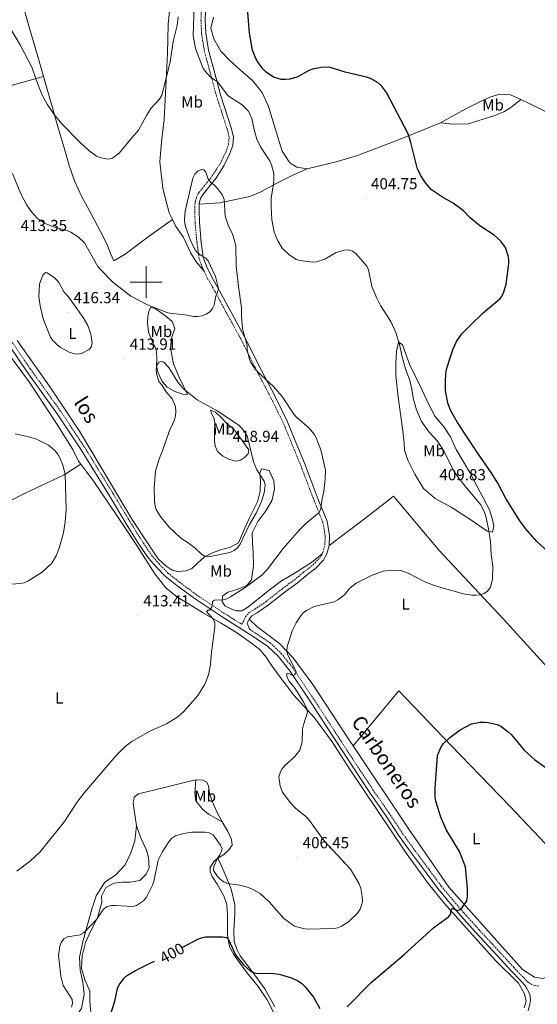
# Model space of a CAD drawing. Units: metres. Extents: x 589695 to 594189, y 4714737 to 4717766.
# Drawn here: x 591421 to 591745, y 4715547 to 4716165 of the extents above; entities that cross this region are included whole.
import ezdxf
from ezdxf.enums import TextEntityAlignment as Align

# ---------------------------------------------------------------- set-up
doc = ezdxf.new("R2010")
doc.units = ezdxf.units.M
doc.header["$MEASUREMENT"] = 0
doc.linetypes.add('TRAZOSX2', pattern=[1.5, 1, -0.5])
for name, color, linetype, lineweight in [('Carátula', 7, 'Continuous', 5), ('Level 21', 19, 'Continuous', 0), ('Level 36', 19, 'Continuous', 40), ('Level 37', 92, 'Continuous', 0), ('Level 4', 36, 'Continuous', 30), ('Level 41', 39, 'Continuous', 0), ('Level 44', 1, 'Continuous', 0), ('Level 5', 36, 'Continuous', 0), ('Level 63', 7, 'Continuous', 0), ('Level 7', 1, 'Continuous', 0)]:
    doc.layers.add(name, color=color, linetype=linetype, lineweight=lineweight)
doc.styles.add('Arial', font='ARIAL.TTF', dxfattribs={"height": 0.2})

# ---------------------------------------------------------------- blocks, each defined once
blk = doc.blocks.new('5PATER')
at = {"layer": 'Carátula', "linetype": 'Continuous', "lineweight": 5}
h = blk.add_hatch(color=250, dxfattribs=at)
edge = h.paths.add_edge_path()
edge.add_ellipse((0, 0), major_axis=(-1.33, -1.34), ratio=0.999422, start_angle=0, end_angle=360)

msp = doc.modelspace()

# ---------------------------------------------------------------- linework, layer by layer
at = {"layer": 'Level 21', "color": 19, "linetype": 'TRAZOSX2', "lineweight": 0}
for points in [[(591536.3, 4716006.83, 410.88), (591535.22, 4716009.05, 410.92), (591533.1, 4716014.97, 411.16), (591531.86, 4716024.65, 411.7), (591530.63, 4716037.49, 411.7), (591530.48, 4716045.21, 411.58), (591530.49, 4716048.28, 411.64), (591530.81, 4716050.88, 411.58), (591531.68, 4716053.87, 411.46), (591533.03, 4716056.15, 411.34), (591536.18, 4716060.01, 410.92), (591541.47, 4716066.61, 409.83), (591546.29, 4716074.24, 408.19), (591549.85, 4716081.4, 407.65), (591551.59, 4716086.28, 407.35), (591552, 4716090.77, 407.22), (591550.9, 4716095.57, 407.04), (591549.34, 4716100.53, 407.04), (591544.09, 4716116.69, 406.26), (591540.03, 4716131.82, 404.87), (591536.51, 4716144.9, 403.9), (591534.72, 4716155.85, 404.08), (591534.35, 4716164.27, 404.8), (591534.44, 4716170.1, 404.87)], [(591610.32, 4715829.56, 407.94), (591610.85, 4715830.45, 407.95), (591612.04, 4715835.1, 408.5), (591612.29, 4715840.61, 408.98), (591610.81, 4715849.2, 409.4), (591605.4, 4715862.67, 410.92), (591597.1, 4715884.43, 412.13), (591591.22, 4715898.85, 412.25), (591586.13, 4715911.3, 411.94), (591578.44, 4715926.99, 411.82), (591569.81, 4715943.39, 411.22), (591559.3, 4715964.43, 410.73), (591550.04, 4715981.23, 410.43), (591543.37, 4715993.68, 410.67), (591538.51, 4716002.28, 410.8), (591536.3, 4716006.83, 410.88)], [(591411.59, 4715968.6, 412.99), (591427.37, 4715945.46, 413.07), (591446.39, 4715918.92, 412.71), (591461.42, 4715896.26, 412.78), (591479.31, 4715867.2, 412.64), (591490.81, 4715848.04, 412.78), (591498.1, 4715836.39, 412.92), (591503.62, 4715828.32, 412.92), (591507.92, 4715823.33, 412.78), (591513.63, 4715817.41, 412.64), (591520.85, 4715811.68, 412.42), (591531.62, 4715803.77, 411.42), (591548.48, 4715792.48, 409.49), (591560.02, 4715785.19, 408.38), (591560.99, 4715787.08, 408.62), (591562.34, 4715789.92, 408.56), (591564.55, 4715792.67, 408.56), (591568.17, 4715794.71, 408.44), (591575.19, 4715799.58, 408.13), (591585.53, 4715807.67, 408.07), (591592.94, 4715813.24, 408.19), (591598.54, 4715817.8, 408.01), (591604.77, 4715822.59, 407.89), (591608.8, 4715826.99, 407.89), (591610.32, 4715829.56, 407.94)], [(591564.81, 4715782.17, 407.91), (591568.44, 4715779.87, 407.56), (591577.71, 4715773.57, 406.63), (591584.74, 4715766.99, 406.2), (591592.13, 4715757.69, 405.49), (591603.73, 4715740.4, 404.63), (591615.33, 4715722.65, 403.56), (591631.79, 4715697.19, 402.63), (591642.17, 4715681.41, 402.34), (591652.27, 4715666.85, 402.13), (591660.41, 4715654.45, 401.91), (591668.55, 4715643.27, 401.84), (591677.25, 4715631.52, 401.41), (591685.01, 4715621, 401.12), (591691.84, 4715612.83, 400.62), (591699.14, 4715604.18, 400.12), (591708.69, 4715593.65, 399.55), (591721.8, 4715579.46, 398.26), (591730.59, 4715569.87, 397.69), (591736.68, 4715563.48, 397.26), (591739.86, 4715560.38, 396.84), (591741.46, 4715559.44, 396.48), (591743.71, 4715558.5, 396.48), (591746.43, 4715558.12, 396.55)]]:
    msp.add_polyline3d(points, dxfattribs=at)
at = {"layer": 'Level 21', "color": 19, "linetype": 'Continuous', "lineweight": 0}
for points in [[(591537.14, 4716170.08, 404.87), (591537.05, 4716164.31, 404.8), (591537.41, 4716156.13, 404.08), (591539.15, 4716145.47, 403.9), (591542.64, 4716132.52, 404.87), (591546.68, 4716117.46, 406.26), (591551.91, 4716101.36, 407.04), (591553.51, 4716096.28, 407.04), (591554.72, 4716090.95, 407.22), (591554.25, 4716085.69, 407.35), (591552.34, 4716080.34, 407.65), (591548.65, 4716072.91, 408.19), (591543.67, 4716065.04, 409.83), (591538.28, 4716058.31, 410.92), (591535.25, 4716054.6, 411.34), (591534.18, 4716052.79, 411.46), (591533.46, 4716050.33, 411.58), (591533.28, 4716048.87, 411.62)], [(591614.73, 4715834.7, 408.5), (591615, 4715840.78, 408.98), (591613.42, 4715849.94, 409.4), (591607.92, 4715863.66, 410.92), (591599.61, 4715885.42, 412.13), (591593.72, 4715899.87, 412.25), (591588.59, 4715912.41, 411.94), (591580.85, 4715928.21, 411.82), (591572.21, 4715944.62, 411.22), (591561.69, 4715965.69, 410.73), (591552.41, 4715982.51, 410.43), (591545.74, 4715994.99, 410.67), (591540.9, 4716003.53, 410.8), (591537.71, 4716010.1, 410.92), (591535.74, 4716015.6, 411.16), (591534.54, 4716024.96, 411.7), (591533.32, 4716037.65, 411.7), (591533.18, 4716045.23, 411.58), (591533.19, 4716048.11, 411.64), (591533.28, 4716048.87, 411.62)], [(591409.41, 4715967.07, 412.99), (591425.19, 4715943.94, 413.07), (591444.2, 4715917.41, 412.71), (591459.18, 4715894.83, 412.78), (591477.03, 4715865.82, 412.64), (591488.54, 4715846.65, 412.78), (591495.87, 4715834.94, 412.92), (591501.51, 4715826.69, 412.92), (591505.96, 4715821.54, 412.78), (591511.84, 4715815.44, 412.64), (591519.23, 4715809.56, 412.42), (591530.09, 4715801.6, 411.42), (591547.03, 4715790.25, 409.49), (591566.98, 4715777.65, 407.56), (591576.05, 4715771.49, 406.63), (591582.78, 4715765.18, 406.2), (591589.98, 4715756.11, 405.49), (591601.51, 4715738.93, 404.63), (591613.09, 4715721.2, 403.56), (591629.56, 4715695.74, 402.63), (591639.96, 4715679.92, 402.34), (591650.06, 4715665.36, 402.13), (591658.22, 4715652.93, 401.91), (591666.4, 4715641.69, 401.84), (591675.11, 4715629.94, 401.41), (591682.92, 4715619.36, 401.12), (591689.81, 4715611.11, 400.62), (591697.14, 4715602.43, 400.12), (591706.73, 4715591.86, 399.55), (591719.84, 4715577.66, 398.26), (591728.65, 4715568.06, 397.69), (591734.79, 4715561.61, 397.26), (591736.03, 4715560.4, 397.11)], [(591564.64, 4715788.47, 408.56), (591566.33, 4715790.57, 408.56), (591569.61, 4715792.42, 408.44), (591576.8, 4715797.4, 408.13), (591587.17, 4715805.53, 408.07), (591594.6, 4715811.12, 408.19), (591600.21, 4715815.68, 408.01), (591606.6, 4715820.59, 407.89), (591610.98, 4715825.38, 407.89), (591613.37, 4715829.41, 407.95), (591614.73, 4715834.7, 408.5)], [(591564.81, 4715782.17, 407.91), (591563.41, 4715785.88, 408.62), (591564.64, 4715788.47, 408.56)], [(591736.03, 4715560.4, 397.11), (591737.81, 4715558.15, 396.82), (591740.05, 4715554.39, 396.68), (591740.8, 4715552.04, 396.68), (591740.98, 4715549.32, 396.61), (591740.7, 4715546.79, 396.54), (591740.03, 4715544.45, 396.47), (591739.57, 4715542.65, 396.22)]]:
    msp.add_polyline3d(points, dxfattribs=at)
at = {"layer": 'Level 36', "color": 92, "linetype": 'Continuous', "lineweight": 0}
for points in [[(591399.01, 4716273.39, 407.54), (591401.11, 4716266.8, 407.25), (591405.65, 4716244.57, 405.84), (591411.88, 4716213.74, 404.79), (591418.14, 4716190.13, 404.79), (591426.1, 4716161.36, 405.58), (591432.81, 4716138.67, 405.58), (591435.53, 4716129.12, 406)], [(591527.61, 4716221.43, 402.45), (591522.95, 4716206.36, 402.56), (591519.26, 4716193.88, 402.56), (591515.68, 4716180.83, 402.74), (591513.81, 4716161.7, 403.8), (591513.43, 4716143.38, 404.5), (591512.35, 4716122.53, 405.47), (591511.17, 4716102.15, 405.82), (591509.65, 4716087.94, 406.96), (591508.59, 4716075.46, 406.96), (591510.39, 4716058.85, 407.58), (591514.37, 4716043.49, 408.81), (591516.4, 4716039.24, 409.12)], [(591542.3, 4716166.25, 402.23), (591540.51, 4716159.39, 402.23), (591542.35, 4716152.62, 402.23), (591546.79, 4716145.01, 402), (591552.56, 4716138.8, 401.65), (591559.08, 4716132.91, 401.77), (591566.67, 4716126.6, 402), (591572.77, 4716119.04, 402), (591576.79, 4716110.21, 402.23), (591581.77, 4716093.67, 403.04), (591585.25, 4716082.25, 403.5), (591590.14, 4716074.81, 403.5), (591594.45, 4716072.19, 403.73), (591600.89, 4716071.14, 403.57)], [(591343.23, 4716102.4, 418.63), (591349.12, 4716106.14, 415.85), (591372.31, 4716113.28, 412.31), (591396.64, 4716118.29, 410.54), (591404.65, 4716120.39, 409.27), (591435.53, 4716129.12, 406)], [(591435.53, 4716129.12, 406), (591439.07, 4716116.66, 406.55), (591444.87, 4716096.84, 406.72), (591448.51, 4716084.23, 407.34), (591451.58, 4716073.11, 407.25), (591455, 4716063.48, 407.6), (591459.56, 4716053.62, 408.04), (591465.38, 4716042.84, 408.92), (591471.31, 4716031.72, 409.63), (591475.31, 4716023.92, 410.07), (591477.7, 4716017.96, 410.24), (591479.64, 4716013.26, 410.68), (591486.75, 4716017.6, 409.63), (591500.4, 4716027.88, 409.28), (591516.4, 4716039.24, 409.12)], [(591684.57, 4716100.04, 401.15), (591693.6, 4716104.89, 401.15), (591701.34, 4716109.17, 401.04), (591709.65, 4716113.45, 401.15), (591715.53, 4716116.15, 401.26), (591721.83, 4716118, 401.37), (591728.41, 4716117.56, 401.37), (591734.99, 4716114.54, 401.48)], [(591684.57, 4716100.04, 401.15), (591692.32, 4716099.03, 401.26), (591701.85, 4716099.43, 401.61), (591718.08, 4716104.4, 401.73), (591724.23, 4716106.84, 402.3), (591728.4, 4716109.37, 402.3), (591734.99, 4716114.54, 401.47)], [(591734.99, 4716114.54, 401.48), (591746.58, 4716108.93, 400.49), (591760.17, 4716101.75, 399.83), (591778.34, 4716093.69, 398.07), (591803.95, 4716083.04, 396.31), (591828.12, 4716071.83, 394.22), (591854.45, 4716060.89, 393.12), (591886.63, 4716047.8, 392.13), (591904.52, 4716040.75, 391.8), (591921.4, 4716033.12, 391.58), (591933.41, 4716026.51, 391.36), (591950.29, 4716016.74, 390.7), (591959.73, 4716012, 390.59), (591970.03, 4716008.83, 390.48)], [(591600.89, 4716071.14, 403.57), (591619.22, 4716075.4, 403.46), (591632.55, 4716079.38, 402.69), (591644.01, 4716083.94, 401.59), (591659.34, 4716089.78, 401.37), (591672.24, 4716094.91, 401.15), (591684.57, 4716100.04, 401.15)], [(591533.28, 4716048.87, 411.62), (591546.15, 4716049.77, 410.5), (591557.03, 4716052.04, 409.95), (591564.91, 4716053.74, 408.41), (591571.94, 4716056.73, 406.54), (591581.97, 4716062.16, 405.11), (591592.29, 4716067.43, 404.12), (591600.89, 4716071.14, 403.57)], [(591516.4, 4716039.24, 409.12), (591518.48, 4716034.89, 409.43), (591523.28, 4716028.35, 410.13), (591528.07, 4716018.26, 410.84), (591531.38, 4716012.76, 411.28), (591536.3, 4716006.83, 410.88)], [(591459.04, 4715885.67, 411.88), (591457.55, 4715887.67, 411.83), (591453.95, 4715894.9, 411.83), (591443.68, 4715911.28, 412.23), (591427.11, 4715936.7, 412.53), (591411.43, 4715958.13, 412.92), (591395.5, 4715981.74, 412.82), (591390.71, 4715987.09, 412.82)], [(591504.16, 4715962.12, 414.03), (591501.54, 4715968.66, 413.41), (591500.75, 4715974.5, 412.97), (591501.1, 4715978.51, 412.44), (591501.57, 4715981.49, 411.83), (591502.95, 4715984.23, 411.56), (591506.27, 4715983.08, 411.56), (591512.21, 4715978.72, 411.83), (591516.21, 4715975.27, 412), (591517.92, 4715970.92, 412.53), (591515.85, 4715964.73, 413.06), (591515.27, 4715958.32, 413.5), (591517.19, 4715948.81, 414.29), (591520.5, 4715940.67, 415.17), (591523.47, 4715934.71, 415.88), (591524.83, 4715931.73, 416.14), (591525.97, 4715929.55, 416.49), (591523, 4715929.67, 416.4), (591517.96, 4715931.28, 416.14), (591513.04, 4715934.16, 416.05), (591510.07, 4715937.6, 415.96), (591507.22, 4715943.45, 415.88), (591506.54, 4715947.57, 415.44), (591506.66, 4715952.04, 415.08), (591506.55, 4715956.16, 414.56), (591505.87, 4715958.68, 414.47), (591504.16, 4715962.12, 414.03)], [(591419.15, 4715963.29, 413.79), (591439.82, 4715934.13, 413.35), (591458.14, 4715906.52, 412.56), (591478.22, 4715872.84, 412.91), (591491.41, 4715850.57, 413.78), (591500.78, 4715836.35, 414.04), (591507.52, 4715826.37, 414.04), (591512.55, 4715821.77, 414.04), (591516.32, 4715819.25, 414.04), (591519.53, 4715818.33, 414.04), (591525.14, 4715818.77, 414.4), (591528.58, 4715820.37, 414.75), (591532.48, 4715823.91, 415.19), (591536.39, 4715827.45, 415.54), (591541.55, 4715830.08, 415.98), (591546.59, 4715832.02, 416.42), (591552.78, 4715833.61, 416.51), (591557.94, 4715836.35, 416.68), (591561.05, 4715843.67, 417.21), (591564.5, 4715851.68, 417.21), (591569.79, 4715862.21, 417.65), (591571.4, 4715868.74, 417.65), (591571.65, 4715875.38, 417.21), (591571.2, 4715880.19, 416.6), (591572.23, 4715882.82, 415.8), (591577.04, 4715881.78, 415.1), (591580.12, 4715875.36, 413.6), (591580.46, 4715870.09, 413.52), (591578.84, 4715862.65, 413.34), (591575.05, 4715856.47, 413.52), (591569.99, 4715849.84, 413.52), (591566.54, 4715842.74, 413.52), (591566.64, 4715836.67, 412.99), (591567.09, 4715830.26, 412.72), (591567.3, 4715821.89, 412.02), (591566.02, 4715813.08, 411.4), (591563.04, 4715809.53, 411.14), (591557.08, 4715807.02, 410.88), (591551.23, 4715805.32, 410.88), (591547.79, 4715802.92, 410.88), (591547.55, 4715799.6, 410.88), (591549.38, 4715796.85, 410.79), (591553.27, 4715794.89, 410.61), (591556.25, 4715793.74, 410.35), (591560.03, 4715793.73, 410.17), (591563.12, 4715795.67, 410.08), (591567.71, 4715799.21, 410.08), (591576.32, 4715806.07, 409.91), (591584.92, 4715812.47, 409.64), (591592.72, 4715817.03, 409.2), (591603.73, 4715824, 408.94), (591610.32, 4715829.56, 407.94)], [(591660.67, 4715908.05, 410.72), (591658.07, 4715927.8, 410.72), (591656.65, 4715941.51, 410.09), (591656.59, 4715948.86, 408.44), (591657.02, 4715956.55, 407.56), (591658.28, 4715962.44, 405.66), (591660.75, 4715960.66, 404.39), (591665.09, 4715948.6, 403.26), (591672.89, 4715932.65, 403), (591677.39, 4715922.72, 403.13), (591681.2, 4715915.56, 403.13), (591686.97, 4715909.07, 402.88), (591690.78, 4715902.89, 403.13), (591694.43, 4715894.92, 403.26), (591698.91, 4715887.11, 403.13), (591702.88, 4715880.44, 403.26), (591709.51, 4715868.08, 403.89), (591715.32, 4715857.01, 404.39), (591717.16, 4715850.98, 405.03), (591718.01, 4715846.74, 405.53), (591717.23, 4715842.98, 405.91), (591713.95, 4715843.61, 406.67), (591703.6, 4715850.87, 408.19), (591691.29, 4715858.78, 409.96), (591681.28, 4715864.26, 410.59), (591673.88, 4715870.41, 411.1), (591668.58, 4715879.52, 411.1), (591664.09, 4715888.31, 411.35), (591661.92, 4715894.5, 411.6), (591661.72, 4715899.23, 411.6), (591660.67, 4715908.05, 410.72)], [(591554.8, 4715907.84, 416.4), (591559.14, 4715902.11, 416.32), (591562.68, 4715897.06, 416.4), (591564.39, 4715894.65, 416.4), (591564.04, 4715892.13, 416.84), (591561.75, 4715889.84, 417.2), (591559.22, 4715888.25, 417.81), (591556.25, 4715887.68, 418.6), (591552.24, 4715888.6, 418.78), (591548, 4715890.79, 418.87), (591544.8, 4715893.77, 418.87), (591543.32, 4715897.21, 418.6), (591542.87, 4715900.31, 418.52), (591542.88, 4715905.92, 418.52), (591543.01, 4715911.42, 418.08), (591542.67, 4715914.17, 417.55), (591540.96, 4715917.72, 417.55), (591540.39, 4715919.67, 417.2), (591543.36, 4715918.4, 416.76), (591547.02, 4715914.96, 416.4), (591550.45, 4715911.4, 416.4), (591554.8, 4715907.84, 416.4)], [(591356.22, 4715839.19, 411.84), (591358.92, 4715838.1, 411.29), (591367.59, 4715840.79, 410.88), (591384.2, 4715847.25, 408.95), (591423.57, 4715867.38, 409.36), (591448.49, 4715879.06, 410.19), (591459.04, 4715885.67, 411.88)], [(591737.14, 4715544.64, 397.18), (591738.31, 4715548.76, 397.18), (591737.29, 4715553.4, 397.18), (591733.43, 4715560.11, 397.48), (591719.16, 4715574.31, 398.67), (591700.9, 4715594.58, 400.25), (591686.89, 4715610.2, 401.74), (591677.12, 4715622.47, 402.13), (591662.59, 4715642.34, 402.53), (591627.52, 4715694.6, 403.42), (591616.73, 4715711.5, 404.21), (591605.55, 4715726.47, 405.3), (591592.69, 4715740.67, 407.18), (591584.08, 4715752.16, 408.57), (591578.43, 4715759.91, 408.86), (591575.21, 4715764.68, 408.86), (591571.49, 4715769.2, 408.86), (591565.95, 4715773.33, 408.96), (591556.69, 4715780.05, 409.76), (591546.52, 4715786.13, 410.35), (591535.32, 4715792.72, 411.64), (591526.44, 4715798.02, 412.43), (591519.88, 4715802.03, 413.12), (591512.29, 4715808.1, 413.32), (591505.47, 4715816.88, 413.81), (591493.78, 4715835.33, 413.52), (591481.19, 4715854.25, 412.63), (591467.06, 4715874.9, 412.13), (591459.04, 4715885.67, 411.88)], [(591614.73, 4715834.7, 408.5), (591636.98, 4715851.54, 409.38), (591648.99, 4715860.95, 409.51), (591655, 4715865.73, 409.26), (591683.86, 4715831.32, 408.62), (591724.07, 4715788.51, 405.97), (591762.14, 4715746.65, 405.97), (591783.24, 4715722.47, 404.7), (591798.1, 4715703.15, 402.93), (591807.5, 4715691.79, 402.3), (591820.3, 4715679.42, 402.37)], [(591629.75, 4715708.98, 403.6), (591627.91, 4715711.73, 403.63), (591604.59, 4715747.49, 404.52), (591592.2, 4715764.22, 406.29), (591583.8, 4715772.98, 407.05), (591575.25, 4715779.45, 407.94), (591569.34, 4715783.81, 408.95), (591564.64, 4715788.47, 408.56)], [(591629.75, 4715708.98, 403.6), (591658.54, 4715743.5, 403.26), (591691.16, 4715709.45, 402.12), (591728.06, 4715671.02, 400.22), (591761.5, 4715635.83, 397.56), (591789.04, 4715609.82, 398.15)], [(591789.04, 4715609.82, 398.15), (591760.7, 4715571.61, 397.56), (591752.75, 4715564.36, 397.44), (591748.51, 4715563.02, 397.18), (591743.44, 4715563.79, 397.31), (591736.05, 4715568.64, 397.94), (591716.27, 4715590.54, 399.97), (591689.9, 4715620.23, 401.23), (591664.78, 4715656.63, 402.88), (591629.75, 4715708.98, 403.6)], [(591493.94, 4715658.79, 408.27), (591492.42, 4715668.58, 408.37), (591491.78, 4715673.09, 408.47), (591492.43, 4715676.83, 408.57), (591495.14, 4715678.76, 408.67), (591513.97, 4715683.36, 408.57), (591524.8, 4715686.17, 408.86), (591531.11, 4715687.58, 408.86)], [(591531.11, 4715687.58, 408.86), (591530.43, 4715679.28, 407.44), (591531.14, 4715674.41, 407.17), (591535.1, 4715669.35, 406.9), (591539.06, 4715666.09, 406.76), (591547.69, 4715661.25, 407.68)], [(591531.11, 4715687.58, 408.86), (591535.5, 4715687.44, 408.86), (591537.94, 4715686.27, 408.86), (591539.1, 4715683.57, 408.76), (591539.6, 4715679.44, 408.57), (591541.4, 4715674.28, 408.37), (591544.35, 4715667.58, 407.87), (591547.69, 4715661.25, 407.68)], [(591408.11, 4715534.55, 409.92), (591413.15, 4715530.21, 409.09), (591417.83, 4715525.69, 407.72), (591422.51, 4715522.44, 407.16), (591428.11, 4715521.88, 406.06), (591433.53, 4715525.66, 405.52), (591439.85, 4715530.52, 405.52), (591447.79, 4715532.85, 405.38), (591453.75, 4715536.27, 404.96), (591459.36, 4715544.19, 404.69), (591461.18, 4715553.03, 405.1), (591460.3, 4715560.61, 405.24), (591458.51, 4715568.19, 405.24), (591458.16, 4715576.31, 406.06), (591460.35, 4715585.87, 406.2), (591462.89, 4715595.96, 407.3), (591465.8, 4715606.42, 408.13), (591468.53, 4715614.89, 408.13), (591473.95, 4715623.36, 408.26), (591480.64, 4715627.86, 408.26), (591486.79, 4715634.34, 408.82), (591490.41, 4715641.73, 408.82), (591492.77, 4715649.31, 408.95), (591493.94, 4715658.79, 408.27)], [(591471.84, 4715529.19, 401.58), (591466.89, 4715536.8, 402.23), (591464.97, 4715542.99, 403.02), (591464.73, 4715549.05, 403.02), (591464.61, 4715555.11, 403.62), (591461.79, 4715561.69, 404.21), (591459.36, 4715569.17, 404.8), (591459.76, 4715577.28, 405.2), (591461.84, 4715585.53, 405.3), (591465.07, 4715592.48, 405.4), (591469.47, 4715600.97, 406.09), (591472.07, 4715610.89, 406.59), (591471.95, 4715614.63, 406.69), (591474.67, 4715620.04, 407.08), (591479.95, 4715622.73, 407.28), (591484.85, 4715623.49, 407.58), (591489.88, 4715623.36, 407.58), (591495.94, 4715624.37, 407.58), (591499.94, 4715628.49, 407.58), (591501.75, 4715632.48, 407.87), (591501.51, 4715638.8, 407.68), (591500.1, 4715643.44, 407.87), (591496.76, 4715650.66, 407.97), (591493.94, 4715658.79, 408.27)], [(591547.69, 4715661.25, 407.68), (591551.28, 4715655.19, 407.38), (591553.46, 4715650.29, 406.69), (591553.84, 4715646.68, 406.49), (591551.77, 4715643.72, 406.29), (591548.42, 4715640.51, 406.09), (591544.93, 4715638.45, 405.6)], [(591544.93, 4715638.45, 405.6), (591542.48, 4715636.39, 405.1), (591540.15, 4715632.66, 404.61), (591540.15, 4715629.83, 404.01), (591541.43, 4715626.99, 403.32), (591544.51, 4715622.21, 403.02), (591548.62, 4715614.86, 402.13), (591550.67, 4715609.32, 402.03), (591550.92, 4715602.61, 401.84), (591550.9, 4715595.27, 401.24), (591551.02, 4715590.5, 400.84), (591552.3, 4715582.89, 400.55), (591554.86, 4715578.12, 400.35), (591557.18, 4715574.77, 400.05), (591562.96, 4715567.02, 399.36), (591570.16, 4715557.86, 398.96), (591575.81, 4715549.47, 398.17), (591579.92, 4715541.73, 397.88)], [(591544.93, 4715638.45, 405.6), (591546.73, 4715634.58, 405.8), (591550.07, 4715626.84, 405.4), (591553.27, 4715618.98, 405), (591555.57, 4715609.31, 404.41), (591555.56, 4715603.12, 403.32), (591554.89, 4715593.2, 402.73), (591555.27, 4715586.11, 402.23), (591556.8, 4715581.34, 401.84), (591558.99, 4715577.08, 401.64), (591566.44, 4715567.27, 401.04), (591574.41, 4715556.43, 400.25), (591580.7, 4715545.21, 399.26)]]:
    msp.add_polyline3d(points, dxfattribs=at)
at = {"layer": 'Level 4', "color": 36, "linetype": 'Continuous', "lineweight": 30}
for points in [[(591689.19, 4715924.05, 400), (591687.81, 4715931.95, 400), (591687.63, 4715937.13, 400), (591688.01, 4715942.75, 400), (591688.39, 4715945.23, 400), (591689.96, 4715950.55, 400), (591692.56, 4715958.12, 400), (591694.61, 4715962.76, 400), (591697.85, 4715967.35, 400), (591703.34, 4715973.07, 400), (591711.36, 4715980.64, 400), (591721.75, 4715989.41, 400), (591723.21, 4715991.44, 400), (591724.36, 4715993.85, 400), (591725.67, 4715998.74, 400), (591727.36, 4716011.38, 400), (591727.41, 4716014, 400), (591726.95, 4716016.46, 400), (591725.36, 4716021.65, 400), (591722.37, 4716025.75, 400), (591718.21, 4716029.54, 400), (591709.17, 4716035.36, 400), (591703.09, 4716040.34, 400), (591698.96, 4716044.69, 400), (591692.57, 4716049.59, 400), (591685.84, 4716053.25, 400), (591679.02, 4716057.83, 400), (591675.09, 4716062.22, 400), (591672.1, 4716067.05, 400), (591669.97, 4716071.82, 400), (591665.95, 4716087.71, 400), (591664.31, 4716093.02, 400), (591650.75, 4716119.02, 400), (591647.65, 4716123.15, 400), (591645.46, 4716124.98, 400), (591640.59, 4716127.77, 400), (591638.12, 4716128.63, 400), (591624.87, 4716131.68, 400), (591614.85, 4716134.92, 400), (591609.74, 4716134.72, 400), (591604.36, 4716133.72, 400), (591601.98, 4716132.71, 400), (591595.06, 4716128.87, 400), (591590.17, 4716127.34, 400), (591587.45, 4716127.08, 400), (591584.58, 4716127.26, 400), (591579.79, 4716128.71, 400), (591575.18, 4716131.8, 400), (591573.42, 4716133.57, 400), (591570.17, 4716137.8, 400), (591568.75, 4716140.25, 400), (591566.57, 4716145.54, 400), (591564.69, 4716156.21, 400), (591563.36, 4716174.42, 400)], [(591761.13, 4715822.47, 400), (591745.05, 4715837.18, 400), (591737.82, 4715845.29, 400), (591734.24, 4715850.19, 400), (591725.6, 4715864.3, 400), (591720.62, 4715873.84, 400), (591716.42, 4715880.58, 400), (591707.29, 4715893.57, 400), (591695.22, 4715911.93, 400), (591691.09, 4715919.31, 400), (591689.19, 4715924.05, 400)], [(591625.95, 4715545.2, 400), (591641.08, 4715560.53, 400), (591661.79, 4715578.01, 400), (591680.49, 4715595, 400), (591689.68, 4715601.56, 400), (591691.15, 4715603.58, 400), (591691.11, 4715605.15, 400), (591691.99, 4715607.06, 400), (591695.05, 4715605.68, 400), (591696.51, 4715606, 400), (591697.95, 4715607.18, 400), (591701.03, 4715611.7, 400), (591701.55, 4715614.27, 400), (591701.6, 4715619.45, 400), (591700.36, 4715633.01, 400), (591696.56, 4715642.68, 400), (591688.21, 4715656.44, 400), (591684.89, 4715664.24, 400), (591681.63, 4715674.29, 400), (591681.28, 4715676.81, 400), (591681.31, 4715682.25, 400), (591682.63, 4715702.85, 400), (591684.91, 4715708.36, 400), (591686.52, 4715710.49, 400), (591690.36, 4715714.23, 400), (591696.92, 4715718.93, 400), (591704.11, 4715722.78, 400), (591709.38, 4715723.81, 400), (591712.05, 4715723.83, 400), (591714.55, 4715723.61, 400), (591720.08, 4715722.27, 400), (591722.46, 4715721.28, 400), (591726.9, 4715718.01, 400), (591728.86, 4715716.11, 400), (591737.24, 4715706.03, 400), (591743.63, 4715700.48, 400), (591750.16, 4715695.59, 400)], [(591522.52, 4715582.35, 400), (591532.33, 4715587.69, 400), (591534.72, 4715588.57, 400), (591537.17, 4715589.05, 400), (591547.91, 4715589.05, 400), (591550.41, 4715588.6, 400), (591551.52, 4715587.43, 400), (591555.97, 4715577.82, 400), (591561.02, 4715571.54, 400), (591565.42, 4715567.61, 400), (591567.61, 4715566.42, 400), (591570.23, 4715566.09, 400), (591578.15, 4715566.21, 400), (591583.38, 4715565.63, 400), (591591.1, 4715563.46, 400), (591595.61, 4715561.21, 400), (591597.68, 4715559.72, 400), (591599.69, 4715557.74, 400), (591604.82, 4715551.28, 400), (591608.87, 4715544.23, 400)], [(591477.88, 4715540.81, 400), (591480.38, 4715548.71, 400), (591482.01, 4715556.61, 400), (591482.94, 4715558.98, 400), (591486.11, 4715563.27, 400), (591488.22, 4715565.03, 400), (591493.19, 4715567.89, 400), (591502.82, 4715572.82, 400), (591505.29, 4715573.87, 400)]]:
    msp.add_polyline3d(points, dxfattribs=at)
at = {"layer": 'Level 5', "color": 36, "linetype": 'Continuous', "lineweight": 0}
for points in [[(591520.09, 4716166.5, 405), (591519.36, 4716161.09, 405), (591516.9, 4716151.04, 405), (591515.05, 4716138.03, 405), (591509.78, 4716117.38, 405), (591508.25, 4716114.79, 405), (591502.93, 4716108.99, 405), (591500.15, 4716104.65, 405), (591495.21, 4716095.32, 405), (591489.86, 4716089.29, 405), (591483.14, 4716080.98, 405), (591478.77, 4716077.85, 405), (591476.34, 4716077.23, 405), (591473.75, 4716077.49, 405), (591471.05, 4716078.14, 405), (591468.75, 4716079.12, 405), (591463.93, 4716082.61, 405), (591458.2, 4716088, 405), (591447.11, 4716099.25, 405), (591442.28, 4716105.13, 405), (591437.78, 4716111.62, 405), (591434.96, 4716116.91, 405), (591430.89, 4716126.97, 405), (591428.57, 4716134.54, 405), (591421.01, 4716148.99, 405), (591406.97, 4716172.04, 405)], [(591682.69, 4715900.25, 405), (591677.48, 4715905.9, 405), (591672.62, 4715912.52, 405), (591669.61, 4715919.74, 405), (591667.38, 4715927.15, 405), (591666.69, 4715932.79, 405), (591665.26, 4715938.28, 405), (591662.62, 4715945.64, 405), (591660.52, 4715953.11, 405), (591658.94, 4715960.88, 405), (591656.6, 4715968.43, 405), (591653.46, 4715975.27, 405), (591646.97, 4715985.3, 405), (591644.67, 4715989.96, 405), (591641.58, 4715997.2, 405), (591639.49, 4716007.66, 405), (591638.4, 4716009.91, 405), (591631.46, 4716017.87, 405), (591629.33, 4716019.48, 405), (591626.69, 4716020.27, 405), (591624.19, 4716020.11, 405), (591619.19, 4716018.52, 405), (591611.99, 4716014.44, 405), (591606.81, 4716012.74, 405), (591604.31, 4716012.58, 405), (591596.46, 4716013.48, 405), (591594.02, 4716014.28, 405), (591589.46, 4716017.35, 405), (591585.36, 4716021.25, 405), (591582.51, 4716025.82, 405), (591580.27, 4716031.42, 405), (591578.83, 4716039.09, 405), (591578.29, 4716047.51, 405), (591578.31, 4716052.69, 405), (591580.07, 4716062.84, 405), (591580.13, 4716065.75, 405), (591580.07, 4716068.24, 405), (591578.61, 4716073.68, 405), (591577.6, 4716076.06, 405), (591571.63, 4716084.9, 405), (591569.37, 4716089.71, 405), (591567.82, 4716094.86, 405), (591566.17, 4716102.66, 405), (591565.21, 4716105.24, 405), (591563.93, 4716107.55, 405), (591560.27, 4716111.32, 405), (591553.22, 4716115.59, 405), (591551.28, 4716117.17, 405), (591544.81, 4716125.78, 405), (591540.34, 4716128.6, 405), (591536.95, 4716132.35, 405), (591535.51, 4716134.55, 405), (591530.99, 4716146.68, 405), (591529.36, 4716154.74, 405), (591530.07, 4716173.61, 405)], [(591612.48, 4715881.98, 410), (591609.51, 4715894.83, 410), (591606.57, 4715902.23, 410), (591605.28, 4715904.51, 410), (591602.1, 4715908.55, 410), (591594.27, 4715915.33, 410), (591592.55, 4715917.21, 410), (591585.18, 4715928.19, 410), (591579.88, 4715934.56, 410), (591572.01, 4715941.58, 410), (591568.33, 4715945.41, 410), (591565.44, 4715949.95, 410), (591564.52, 4715952.27, 410), (591563.34, 4715957.43, 410), (591563.35, 4715960.28, 410), (591560.4, 4715970.62, 410), (591559.77, 4715978.69, 410), (591559.71, 4715983.93, 410), (591557.78, 4715997.2, 410), (591556.32, 4716010.16, 410), (591556.13, 4716022.76, 410), (591555.63, 4716025.27, 410), (591554.02, 4716030.26, 410), (591551.59, 4716035.21, 410), (591549.48, 4716041.31, 410), (591548.89, 4716051.93, 410), (591547.89, 4716054.64, 410), (591544.81, 4716058.83, 410), (591542.84, 4716060.87, 410), (591540.44, 4716062.59, 410), (591538.89, 4716064.55, 410), (591537.41, 4716069.06, 410), (591536.18, 4716070.42, 410), (591534.66, 4716070.73, 410), (591532.4, 4716069.65, 410), (591530.42, 4716067.82, 410), (591529.16, 4716065.31, 410), (591524.34, 4716044.51, 410), (591524.07, 4716039.22, 410), (591524.27, 4716036.65, 410), (591524.87, 4716034.23, 410), (591527.48, 4716026.77, 410), (591529.59, 4716022.11, 410), (591531, 4716019.86, 410), (591532.73, 4716018.06, 410), (591534.82, 4716016.53, 410), (591537.22, 4716015.28, 410), (591538.83, 4716013.37, 410), (591543.38, 4716003.48, 410), (591544.16, 4716001.09, 410), (591545.24, 4715995.9, 410), (591544.77, 4715993.44, 410), (591543.66, 4715991.15, 410), (591542.57, 4715985.62, 410), (591541.49, 4715983.34, 410), (591539.95, 4715981.38, 410), (591537.63, 4715979.8, 410), (591535.03, 4715978.91, 410), (591532.26, 4715978.45, 410), (591529.69, 4715978.43, 410), (591524.39, 4715979.51, 410), (591516.42, 4715980.27, 410), (591513.46, 4715980.82, 410), (591500.87, 4715985.67, 410), (591490.39, 4715991.14, 410), (591479.17, 4716000.01, 410), (591471.36, 4716007.89, 410), (591469.69, 4716009.88, 410), (591461.23, 4716024.56, 410), (591457.6, 4716028.17, 410), (591452.64, 4716031.33, 410), (591450.37, 4716032.37, 410), (591441.81, 4716034.79, 410), (591436.23, 4716036.89, 410), (591431.89, 4716039.94, 410), (591428.04, 4716044.1, 410), (591425.19, 4716048.31, 410), (591421.32, 4716055.38, 410), (591416.16, 4716068.24, 410)], [(591448.56, 4715993.73, 415), (591451.21, 4715990.73, 415), (591460.56, 4715977.89, 415), (591463.39, 4715972.73, 415), (591465.35, 4715967.3, 415), (591466.06, 4715961.82, 415), (591465.47, 4715959.26, 415), (591464.18, 4715957.61, 415), (591459.43, 4715955.18, 415), (591456.76, 4715954.83, 415), (591454.29, 4715955.21, 415), (591451.7, 4715956.11, 415), (591446.17, 4715959, 415), (591443.95, 4715960.75, 415), (591441.33, 4715963.46, 415), (591439.92, 4715965.53, 415), (591435.41, 4715976.95, 415), (591433.54, 4715985.21, 415), (591432.69, 4715990.95, 415), (591433, 4715998.81, 415), (591435.08, 4716004.44, 415), (591436.78, 4716005.97, 415), (591437.86, 4716005.73, 415), (591442.46, 4716002.68, 415), (591445.01, 4716000.19, 415), (591448.56, 4715993.73, 415)], [(591564.16, 4715900.2, 415), (591567.38, 4715887.29, 415), (591569.48, 4715882.26, 415), (591573.99, 4715875.16, 415), (591574.61, 4715872.73, 415), (591574.03, 4715867.67, 415), (591572.32, 4715862.23, 415), (591568.93, 4715855.08, 415), (591564.88, 4715847.96, 415), (591558.88, 4715835.45, 415), (591557.14, 4715833.12, 415), (591555.15, 4715831.6, 415), (591552.54, 4715830.36, 415), (591539.01, 4715827.59, 415), (591536.79, 4715827.99, 415), (591534.6, 4715829.21, 415), (591530.78, 4715832.93, 415), (591526.33, 4715836.34, 415), (591521.68, 4715839.31, 415), (591514.17, 4715846.33, 415), (591508.98, 4715852.86, 415), (591506.3, 4715857.25, 415), (591505.54, 4715859.66, 415), (591505.19, 4715862.61, 415), (591505.06, 4715870.91, 415), (591505.8, 4715881.32, 415), (591508.18, 4715889.11, 415), (591510.23, 4715894.07, 415), (591514.45, 4715906.35, 415), (591517.73, 4715913.62, 415), (591518.42, 4715916.03, 415), (591518.57, 4715918.76, 415), (591518.28, 4715921.95, 415), (591516.23, 4715926.69, 415), (591512.42, 4715931.16, 415), (591509.66, 4715935.83, 415), (591508, 4715937.7, 415), (591506.43, 4715942.57, 415), (591506.27, 4715945.38, 415), (591506.73, 4715947.95, 415), (591507.95, 4715949.66, 415), (591509.34, 4715950.17, 415), (591511.03, 4715949.69, 415), (591514.1, 4715946.37, 415), (591519.85, 4715937.31, 415), (591523.57, 4715932.78, 415), (591531.98, 4715926.07, 415), (591544.58, 4715919.23, 415), (591558.14, 4715910.13, 415), (591559.93, 4715908.39, 415), (591562.05, 4715905.49, 415), (591563.27, 4715903.3, 415), (591564.16, 4715900.2, 415)], [(591417.83, 4715904.83, 410), (591425.59, 4715903.13, 410), (591431.14, 4715901.45, 410), (591438.81, 4715897.67, 410), (591442.63, 4715894.42, 410), (591444.51, 4715892, 410), (591445.72, 4715889.82, 410), (591447.62, 4715885.05, 410), (591448.64, 4715881.93, 410), (591449.07, 4715879.46, 410), (591449.81, 4715857.51, 410), (591449.2, 4715849.56, 410), (591448.1, 4715842.7, 410), (591445.36, 4715833.08, 410), (591443.58, 4715828.25, 410), (591440.88, 4715823.66, 410), (591434.84, 4715817.94, 410), (591425.71, 4715812.31, 410), (591423.39, 4715811.35, 410), (591420.95, 4715810.8, 410), (591413.07, 4715810.17, 410)], [(591547.61, 4715644.4, 405), (591547.26, 4715642.85, 405), (591546.19, 4715640.53, 405), (591544.63, 4715638.57, 405), (591542.33, 4715633.32, 405), (591542.12, 4715630.79, 405), (591544.64, 4715627.05, 405), (591546.39, 4715625.2, 405), (591548.6, 4715623.58, 405), (591551.05, 4715622.51, 405), (591558.79, 4715621.55, 405), (591564.14, 4715620.13, 405), (591566.51, 4715619.11, 405), (591571.5, 4715616.25, 405), (591577.2, 4715610.99, 405), (591586.41, 4715600.56, 405), (591593.06, 4715595.73, 405), (591598.4, 4715594.3, 405), (591601.1, 4715593.98, 405), (591617.45, 4715594.43, 405), (591620.11, 4715594.85, 405), (591622.44, 4715595.76, 405), (591626.9, 4715598.61, 405), (591632.48, 4715604.02, 405), (591634.1, 4715606.42, 405), (591635.07, 4715608.75, 405), (591635.57, 4715611.21, 405), (591635.52, 4715614.42, 405), (591634.54, 4715619.46, 405), (591633.49, 4715622.43, 405), (591628.07, 4715631.58, 405), (591611.71, 4715649.38, 405), (591601.72, 4715663.03, 405), (591599.99, 4715664.86, 405), (591593.78, 4715669.67, 405), (591590.29, 4715673.35, 405), (591585.48, 4715679.91, 405), (591583.99, 4715683.74, 405), (591583.28, 4715689.61, 405), (591583.94, 4715692.01, 405), (591585.13, 4715694.38, 405), (591586.93, 4715696.57, 405), (591592.92, 4715702.04, 405), (591596.33, 4715706.27, 405), (591597.74, 4715711.39, 405), (591598.05, 4715719.69, 405), (591598.55, 4715722.14, 405), (591601.1, 4715730.03, 405), (591600.71, 4715732.32, 405), (591598.48, 4715736.82, 405), (591593.45, 4715744.86, 405), (591589.71, 4715749.47, 405), (591588.35, 4715751.78, 405), (591587.95, 4715754.19, 405), (591588.75, 4715754.59, 405), (591592.07, 4715753.03, 405), (591593.07, 4715753.54, 405), (591594.04, 4715755.13, 405), (591592.65, 4715758.61, 405), (591588.77, 4715765.85, 405), (591588.11, 4715768.27, 405), (591588.33, 4715771.31, 405), (591591.71, 4715781.55, 405), (591593.97, 4715786.19, 405), (591596.73, 4715790.43, 405), (591598.49, 4715792.34, 405), (591600.54, 4715793.91, 405), (591605.4, 4715796.41, 405), (591617.97, 4715799.44, 405), (591620.22, 4715800.52, 405), (591624.29, 4715803.84, 405), (591627.63, 4715807.84, 405), (591631.6, 4715810.96, 405), (591641.27, 4715815.94, 405), (591648.7, 4715818.54, 405), (591653.69, 4715819.28, 405), (591659.68, 4715819.04, 405), (591664.39, 4715817.29, 405), (591673.89, 4715812.3, 405), (591679, 4715810.21, 405), (591684.1, 4715808.49, 405), (591698.93, 4715804.34, 405), (591704.26, 4715803.54, 405), (591706.84, 4715803.46, 405), (591709.4, 4715803.81, 405), (591711.95, 4715804.64, 405), (591714, 4715806.07, 405), (591715.85, 4715808.63, 405), (591717.28, 4715813.84, 405), (591717.32, 4715821.53, 405), (591716.39, 4715829.06, 405), (591715.97, 4715837.28, 405), (591714.71, 4715845.07, 405), (591712.95, 4715853.06, 405), (591712.12, 4715855.51, 405), (591709.77, 4715860.31, 405), (591700.8, 4715870.92, 405), (591696.01, 4715876.96, 405), (591692.93, 4715881.43, 405), (591686.85, 4715893.59, 405), (591682.69, 4715900.25, 405)], [(591418.95, 4715630.27, 410), (591427.49, 4715636.82, 410), (591433.57, 4715642.46, 410), (591448.66, 4715661.57, 410), (591456.45, 4715673.36, 410), (591461.2, 4715679.65, 410), (591481.1, 4715702.88, 410), (591486.83, 4715708.47, 410), (591490.96, 4715711.72, 410), (591502.29, 4715718.19, 410), (591512.81, 4715722.83, 410), (591519.74, 4715727.22, 410), (591523.58, 4715730.55, 410), (591532.33, 4715740.55, 410), (591536.47, 4715747.16, 410), (591537.53, 4715749.57, 410), (591539.19, 4715754.44, 410), (591540.36, 4715759.99, 410), (591540.92, 4715767.74, 410), (591543.05, 4715783.68, 410), (591543.08, 4715786.1, 410), (591541.98, 4715788.51, 410), (591537.86, 4715793.34, 410), (591538.64, 4715794.22, 410), (591539.82, 4715794.2, 410), (591541.1, 4715796.07, 410), (591541.61, 4715798.6, 410), (591541.53, 4715799.62, 410), (591542.89, 4715800.47, 410), (591548.27, 4715800.54, 410), (591550.65, 4715801.3, 410), (591552.91, 4715802.5, 410), (591562.01, 4715808.37, 410), (591572.55, 4715816.15, 410), (591576.09, 4715819.81, 410), (591585.81, 4715832.77, 410), (591596.12, 4715844.47, 410), (591600.34, 4715848.69, 410), (591608.46, 4715855.46, 410), (591609.44, 4715857.76, 410), (591610.19, 4715862.93, 410), (591611.43, 4715868.52, 410), (591612.33, 4715876.44, 410), (591612.48, 4715881.98, 410)], [(591453.1, 4715544.87, 405), (591453.81, 4715547.28, 405), (591453.49, 4715549.71, 405), (591447.83, 4715558.62, 405), (591446.54, 4715564.38, 405), (591445.01, 4715577.63, 405), (591445.8, 4715583.2, 405), (591446.71, 4715585.52, 405), (591448.35, 4715587.78, 405), (591450.64, 4715589.05, 405), (591458.49, 4715590.39, 405), (591460.84, 4715591.66, 405), (591468.74, 4715599.88, 405), (591473.3, 4715606.55, 405), (591475.6, 4715608.07, 405), (591478.22, 4715608.76, 405), (591480.8, 4715608.84, 405), (591491.42, 4715608.17, 405), (591493.94, 4715608.85, 405), (591498.31, 4715611.71, 405), (591500.15, 4715614.08, 405), (591504.01, 4715621.51, 405), (591504.8, 4715623.88, 405), (591507.6, 4715637.24, 405), (591510.06, 4715642.22, 405), (591514.21, 4715648.79, 405), (591515.83, 4715650.78, 405), (591518.33, 4715652.4, 405), (591523.51, 4715653.91, 405), (591528.71, 4715654.74, 405), (591536.75, 4715654.86, 405), (591539.45, 4715654.34, 405), (591541.91, 4715653.07, 405), (591546.67, 4715646.72, 405), (591547.61, 4715644.4, 405)]]:
    msp.add_polyline3d(points, dxfattribs=at)
at = {"layer": 'Level 63', "linetype": 'Continuous', "lineweight": 0}
for points in [[(591500, 4715990.01), (591500, 4716010.01)], [(591490, 4716000.01), (591510, 4716000.01)]]:
    msp.add_lwpolyline(points, dxfattribs=at)

# ---------------------------------------------------------------- block references
at = {"layer": 'Level 7', "color": 19, "linetype": 'Continuous', "lineweight": 0, "xscale": 0.09999983015004542, "yscale": 0.09999983015004542}
for p in [(591637.49, 4716052.58, 404.75), (591450.9, 4715981.06, 416.34), (591486.2, 4715951.9, 413.92), (591550.68, 4715894, 418.94), (591680.39, 4715869.93, 409.84), (591494.62, 4715790.81, 413.41), (591594.61, 4715639.02, 406.46)]:
    msp.add_blockref('5PATER', p, dxfattribs=at)

# ---------------------------------------------------------------- texts
at = {"layer": 'Level 37', "color": 92, "linetype": 'Continuous', "lineweight": 0, "style": 'Arial'}
for s, p in [('Mb', (591528.76, 4716113.05, 405.96)), ('Mb', (591717.53, 4716111.18, 401.43)), ('Mb', (591509.47, 4715969.01, 413.05)), ('L', (591453.75, 4715967.79, 415.63)), ('Mb', (591548.75, 4715907.77, 417.56)), ('Mb', (591680.56, 4715894.14, 406.85)), ('Mb', (591546.93, 4715818.66, 413.3)), ('L', (591662.73, 4715797.93, 404.58)), ('L', (591445.52, 4715738.98, 412.27)), ('Mb', (591536.95, 4715677.41, 407.9)), ('L', (591707.03, 4715650.74, 400.07))]:
    msp.add_text(s, height=7, dxfattribs=at).set_placement(p, align=Align.MIDDLE_CENTER)
at = {"layer": 'Level 41', "color": 19, "linetype": 'Continuous', "lineweight": 0, "style": 'Arial'}
for s, p in [('404.75', (591640.99, 4716056.08, 404.75)), ('413.35', (591421.25, 4716029.84, 413.36)), ('416.34', (591454.41, 4715984.56, 416.34)), ('413.91', (591489.7, 4715955.4, 413.92)), ('418.94', (591554.18, 4715897.5, 418.94)), ('409.83', (591683.89, 4715873.43, 409.84)), ('413.41', (591498.12, 4715794.31, 413.41)), ('406.45', (591598.11, 4715642.52, 406.46))]:
    msp.add_text(s, height=7, dxfattribs=at).set_placement(p, align=Align.BOTTOM_LEFT)
at = {"layer": 'Level 41', "color": 39, "linetype": 'Continuous', "lineweight": 0, "style": 'Arial'}
msp.add_text('400', height=7, rotation=28.58712, dxfattribs=at).set_placement((591516.16, 4715578.89, 400), align=Align.MIDDLE_CENTER)
at = {"layer": 'Level 44', "color": 19, "linetype": 'Continuous', "lineweight": 0, "style": 'Arial'}
for s, rotation, p in [('los', -57.67176, (591456.34, 4715916, 412.97)), ('Carboneros', -55.6109, (591644.76, 4715694.9, 403.05))]:
    msp.add_text(s, height=9, rotation=rotation, dxfattribs=at).set_placement(p, align=Align.BOTTOM_CENTER)

doc.saveas('drawing.dxf')
